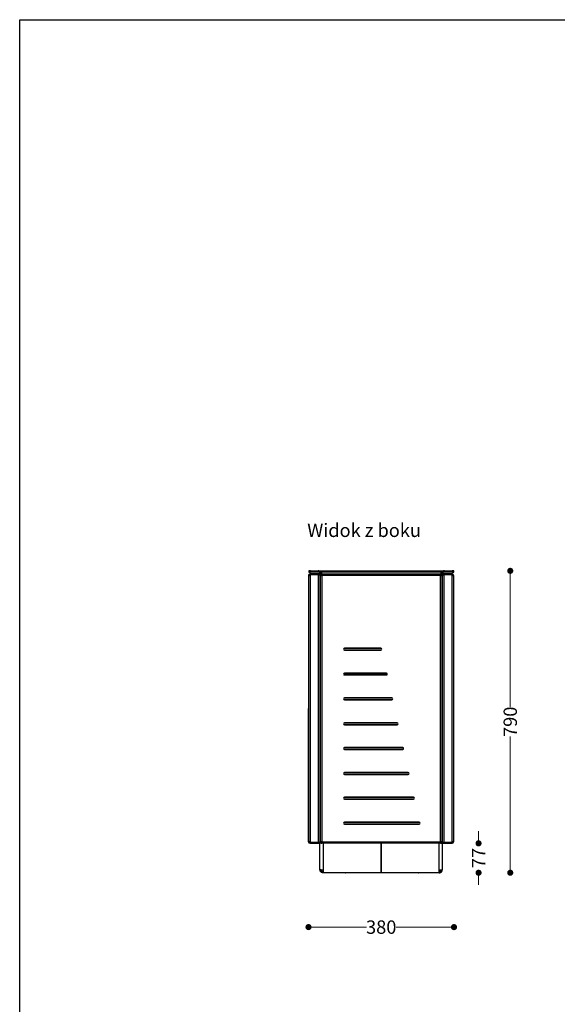
# Model space of a CAD drawing. Units: millimetres. Extents: x 10366 to 19220, y 24544 to 29685.
# Drawn here: x 15591 to 16997, y 27099 to 29676 of the extents above; entities that cross this region are included whole.
import ezdxf

# ---------------------------------------------------------------- set-up
doc = ezdxf.new("R2010")
doc.units = ezdxf.units.MM
doc.header["$LTSCALE"] = 3
doc.layers.add('DomyÅ›lny', color=7, linetype='Continuous')
doc.styles.get("Standard").update_dxf_attribs({"font": 'arial.ttf'})
doc.dimstyles.new('MATEUSZ', dxfattribs={"dimtxt": 35, "dimasz": 16, "dimexe": 0.18, "dimexo": 0.0625, "dimgap": 0.09, "dimtad": 0, "dimdec": 0, "dimdsep": 46, "dimtxsty": 'Standard', "dimblk": 'DOT', "dimcen": 0.09, "dimse1": 1, "dimse2": 1, "dimadec": 0, "dimazin": 0, "dimtfac": 1, "dimtdec": 0, "dimtofl": 0, "dimtmove": 0, "dimatfit": 3, "dimfxl": 1, "dimtolj": 1, "dimtzin": 0, "dimlwd": 9, "dimlwe": 9, "dimarcsym": 0})

# ---------------------------------------------------------------- blocks, each defined once
blk = doc.blocks.new('_Dot')
at = {"color": 0, "linetype": 'ByBlock', "lineweight": -2}
blk.add_line((-0.5, 0), (-1, 0), dxfattribs=at)
at = {"color": 0, "linetype": 'ByBlock', "const_width": 0.5}
blk.add_lwpolyline([(-0.25, 0, 1), (0.25, 0, 1)], format="xyb", close=True, dxfattribs=at)
blk = doc.blocks.new('*D34')
at = {"color": 0, "lineweight": 9, "transparency": 16777216}
for p, q in [((16362.6, 27301.4), (16498.1, 27301.4)), ((16711.1, 27301.4), (16575.5, 27301.4))]:
    blk.add_line(p, q, dxfattribs=at)
at = {"layer": 'Defpoints', "color": 0, "transparency": 16777216}
for p in [(16346.6, 27524.8), (16727.1, 27524.8), (16727.1, 27301.4)]:
    blk.add_point(p, dxfattribs=at)
at = {"color": 0, "lineweight": 9, "transparency": 16777216, "xscale": 16, "yscale": 16, "zscale": 16, "rotation": 180}
blk.add_blockref('_Dot', (16346.6, 27301.4), dxfattribs=at)
at = {"color": 0, "lineweight": 9, "transparency": 16777216, "xscale": 16, "yscale": 16, "zscale": 16}
blk.add_blockref('_Dot', (16727.1, 27301.4), dxfattribs=at)
at = {"color": 0, "transparency": 16777216, "insert": (16536.8, 27301.4), "char_height": 35, "attachment_point": 5}
blk.add_mtext('\\A1;380', dxfattribs=at)
blk = doc.blocks.new('*D36')
at = {"color": 0, "lineweight": 9, "transparency": 16777216}
for p, q in [((16874.3, 28217.7), (16874.3, 27877.2)), ((16874.3, 27459.7), (16874.3, 27800.1))]:
    blk.add_line(p, q, dxfattribs=at)
at = {"layer": 'Defpoints', "color": 0, "transparency": 16777216}
for p in [(16727.1, 28233.7), (16874.3, 28233.7), (16688.6, 27443.7)]:
    blk.add_point(p, dxfattribs=at)
at = {"color": 0, "lineweight": 9, "transparency": 16777216, "xscale": 16, "yscale": 16, "zscale": 16}
for p, rotation in [((16874.3, 28233.7), 90), ((16874.3, 27443.7), 270)]:
    blk.add_blockref('_Dot', p, dxfattribs=dict(at, rotation=rotation))
at = {"color": 0, "transparency": 16777216, "insert": (16874.3, 27838.7), "char_height": 35, "attachment_point": 5, "rotation": 90}
blk.add_mtext('\\A1;790', dxfattribs=at)
blk = doc.blocks.new('*D38')
at = {"color": 0, "lineweight": 9, "transparency": 16777216}
for p, q in [((16791.4, 27536.7), (16791.4, 27552.7)), ((16791.4, 27427.7), (16791.4, 27411.7))]:
    blk.add_line(p, q, dxfattribs=at)
at = {"layer": 'Defpoints', "color": 0, "transparency": 16777216}
for p in [(16722, 27520.7), (16791.4, 27520.7), (16688.6, 27443.7)]:
    blk.add_point(p, dxfattribs=at)
at = {"color": 0, "lineweight": 9, "transparency": 16777216, "xscale": 16, "yscale": 16, "zscale": 16}
for p, rotation in [((16791.4, 27520.7), 270), ((16791.4, 27443.7), 90)]:
    blk.add_blockref('_Dot', p, dxfattribs=dict(at, rotation=rotation))
at = {"color": 0, "transparency": 16777216, "insert": (16791.4, 27482.2), "char_height": 35, "attachment_point": 5, "rotation": 90}
blk.add_mtext('\\A1;77', dxfattribs=at)

msp = doc.modelspace()

# ---------------------------------------------------------------- linework, layer by layer
msp.add_lwpolyline([(15591.1, 24543.9), (15591.1, 29676), (19219.9, 29676), (19219.9, 24543.9)], close=True)
at = {"layer": 'DomyÅ›lny'}
for p, q in [((16346.6, 28221.6), (16346.6, 27873.2)), ((16347.1, 28233.7), (16347.1, 28230.7)), ((16347.1, 27524.8), (16347.1, 28221.6)), ((16348.6, 28221.6), (16347.1, 28221.6)), ((16348.6, 28233.7), (16348.6, 28230.7)), ((16374.2, 28223.8), (16350.7, 28223.8)), ((16350.7, 28223.8), (16374.5, 28223.8)), ((16350.7, 28221.6), (16350.7, 28223.8)), ((16350.7, 28223.8), (16350.7, 28221.6)), ((16351.2, 28224.2), (16351.2, 28225.7)), ((16373, 28225.7), (16351.2, 28225.7)), ((16351.2, 28224.2), (16373, 28224.2)), ((16351.2, 28221.6), (16351.2, 28223.8)), ((16351.2, 28221.6), (16351.2, 28223.8)), ((16351.2, 28223.8), (16373, 28223.8)), ((16351.2, 28223.8), (16373, 28223.8)), ((16351.2, 28221.6), (16351.2, 27524.8)), ((16352.1, 28233.7), (16372.1, 28233.7)), ((16352.1, 28230.7), (16352.1, 28233.7)), ((16372.1, 28230.7), (16352.1, 28230.7)), ((16372.1, 28233.7), (16702.1, 28233.7)), ((16372.1, 28230.7), (16372.1, 28233.7)), ((16372.1, 28230.7), (16372.1, 28233.7)), ((16702.1, 28230.7), (16372.1, 28230.7)), ((16373, 28224.2), (16373, 28225.7)), ((16373, 27522.5), (16373, 28223.8)), ((16376.6, 28222.5), (16376.6, 28223.8)), ((16376.6, 28222.5), (16376.6, 28223.8)), ((16377.1, 28222.9), (16377.1, 28225.7)), ((16378.6, 28223.8), (16377.1, 28223.8)), ((16377.1, 28223.8), (16377.1, 28221.6)), ((16378.6, 28221.6), (16377.1, 28221.6)), ((16377.1, 27524.8), (16377.1, 28221.6)), ((16377.1, 28221.2), (16377.1, 27525.2)), ((16378.6, 28221.6), (16378.6, 28223.8)), ((16381.2, 28225.7), (16379, 28225.7)), ((16379, 28224.2), (16379, 28225.7)), ((16381.2, 28224.2), (16379, 28224.2)), ((16380.1, 28222.9), (16380.1, 28221.6)), ((16380.6, 28222.9), (16380.6, 28221)), ((16381.2, 28224.2), (16381.2, 28225.7)), ((16381.2, 28225.7), (16692, 28225.7)), ((16692, 28221.6), (16381.2, 28221.6)), ((16381.2, 28221.6), (16381.2, 27524.8)), ((16694.2, 28225.7), (16692, 28225.7)), ((16692, 28224.2), (16692, 28225.7)), ((16692, 28224.2), (16694.2, 28224.2)), ((16692, 27524.8), (16692, 28221.6)), ((16693.6, 28221.6), (16693.6, 28223.2)), ((16694.1, 28221.6), (16694.1, 28225.7)), ((16694.2, 28224.2), (16694.2, 28225.7)), ((16694.6, 28223.8), (16696.1, 28223.8)), ((16694.6, 28221.6), (16694.6, 28223.8)), ((16694.6, 28221.6), (16696.1, 28221.6)), ((16696.1, 28221.6), (16696.1, 28223.8)), ((16696.1, 28221.6), (16696.1, 27524.8)), ((16696.1, 27525.2), (16696.1, 28221.2)), ((16697.1, 28225.7), (16697.1, 28222.9)), ((16722, 28225.7), (16700.2, 28225.7)), ((16700.2, 28225.7), (16700.2, 28224.2)), ((16722, 28224.2), (16700.2, 28224.2)), ((16722, 28223.8), (16700.2, 28223.8)), ((16700.2, 28223.8), (16722, 28223.8)), ((16700.2, 28223.8), (16700.2, 27522.5)), ((16722.9, 28223.8), (16701.2, 28223.8)), ((16722.9, 28223.8), (16701.2, 28223.8)), ((16702.1, 28230.7), (16702.1, 28233.7)), ((16702.1, 28233.7), (16722.1, 28233.7)), ((16702.1, 28233.7), (16702.1, 28230.7)), ((16722.1, 28230.7), (16702.1, 28230.7)), ((16722, 28224.2), (16722, 28225.7)), ((16722, 28221.6), (16722, 28223.8)), ((16722, 28223.8), (16722, 28221.6)), ((16722, 27524.8), (16722, 28221.6)), ((16722.1, 28233.7), (16722.1, 28230.7)), ((16722.9, 28221.6), (16722.9, 28223.8)), ((16722.9, 28221.6), (16722.9, 28223.8)), ((16724.6, 28221.6), (16726.1, 28221.6)), ((16725.6, 28233.7), (16725.6, 28230.7)), ((16725.6, 28221.6), (16727.1, 28221.6)), ((16726.1, 28221.6), (16726.1, 27524.8)), ((16727.1, 28230.7), (16727.1, 28233.7)), ((16727.1, 27524.8), (16727.1, 28221.6)), ((16440.9, 28031.2), (16535.9, 28031.2)), ((16535.9, 28031.2), (16440.9, 28031.2)), ((16535.9, 28026.2), (16440.9, 28026.2)), ((16440.9, 28026.2), (16535.9, 28026.2)), ((16440.9, 27966.2), (16550.2, 27966.2)), ((16550.2, 27966.2), (16440.9, 27966.2)), ((16550.2, 27961.2), (16440.9, 27961.2)), ((16440.9, 27961.2), (16550.2, 27961.2)), ((16440.9, 27901.2), (16564.4, 27901.2)), ((16564.4, 27901.2), (16440.9, 27901.2)), ((16564.4, 27896.2), (16440.9, 27896.2)), ((16440.9, 27896.2), (16564.4, 27896.2)), ((16346.6, 27524.8), (16346.6, 27873.2)), ((16440.9, 27836.2), (16578.7, 27836.2)), ((16578.7, 27836.2), (16440.9, 27836.2)), ((16578.7, 27831.2), (16440.9, 27831.2)), ((16440.9, 27831.2), (16578.7, 27831.2)), ((16440.9, 27771.2), (16593, 27771.2)), ((16593, 27771.2), (16440.9, 27771.2)), ((16593, 27766.2), (16440.9, 27766.2)), ((16440.9, 27766.2), (16593, 27766.2)), ((16440.9, 27706.2), (16607.3, 27706.2)), ((16607.3, 27706.2), (16440.9, 27706.2)), ((16607.3, 27701.2), (16440.9, 27701.2)), ((16440.9, 27701.2), (16607.3, 27701.2)), ((16346.9, 27631.8), (16346.6, 27631.8)), ((16440.9, 27641.2), (16621.6, 27641.2)), ((16621.6, 27641.2), (16440.9, 27641.2)), ((16621.6, 27636.2), (16440.9, 27636.2)), ((16440.9, 27636.2), (16621.6, 27636.2)), ((16440.9, 27576.2), (16635.9, 27576.2)), ((16635.9, 27576.2), (16440.9, 27576.2)), ((16635.9, 27571.2), (16440.9, 27571.2)), ((16440.9, 27571.2), (16635.9, 27571.2)), ((16348.6, 27524.8), (16347.1, 27524.8)), ((16350.7, 27522.5), (16350.7, 27524.8)), ((16350.7, 27524.8), (16350.7, 27522.5)), ((16374.2, 27522.5), (16350.7, 27522.5)), ((16350.7, 27522.5), (16374.5, 27522.5)), ((16350.7, 27520.7), (16372.5, 27520.7)), ((16351.2, 27522.5), (16351.2, 27524.8)), ((16351.2, 27524.8), (16351.2, 27522.5)), ((16351.2, 27522.5), (16373, 27522.5)), ((16373, 27522.5), (16351.2, 27522.5)), ((16351.2, 27522.2), (16373, 27522.2)), ((16351.2, 27522.2), (16351.2, 27520.7)), ((16351.2, 27520.7), (16373, 27520.7)), ((16373, 27520.7), (16373, 27522.2)), ((16376.6, 27451.7), (16376.6, 27523.9)), ((16378.6, 27524.8), (16377.1, 27524.8)), ((16377.1, 27524.8), (16377.1, 27522.5)), ((16378.6, 27522.5), (16377.1, 27522.5)), ((16378.6, 27524.8), (16378.6, 27522.5)), ((16381.2, 27522.2), (16379, 27522.2)), ((16379, 27522.2), (16379, 27520.7)), ((16379, 27520.7), (16381.2, 27520.7)), ((16381.2, 27524.8), (16692, 27524.8)), ((16381.2, 27522.2), (16381.2, 27520.7)), ((16692, 27520.7), (16381.2, 27520.7)), ((16384.6, 27520.7), (16384.6, 27451.7)), ((16536.6, 27520.7), (16536.6, 27443.7)), ((16536.6, 27443.7), (16536.6, 27520.7)), ((16688.6, 27451.7), (16688.6, 27520.7)), ((16692, 27522.2), (16692, 27520.7)), ((16692, 27522.2), (16694.2, 27522.2)), ((16692, 27520.7), (16694.2, 27520.7)), ((16694.2, 27522.2), (16694.2, 27520.7)), ((16694.6, 27524.8), (16696.1, 27524.8)), ((16694.6, 27524.8), (16694.6, 27522.5)), ((16694.6, 27522.5), (16696.1, 27522.5)), ((16696.1, 27525.2), (16696.1, 27526.3)), ((16696.1, 27522.5), (16696.1, 27524.8)), ((16696.6, 27523.9), (16696.6, 27451.7)), ((16722, 27522.5), (16700.2, 27522.5)), ((16722, 27522.5), (16700.2, 27522.5)), ((16722, 27522.2), (16700.2, 27522.2)), ((16700.2, 27522.2), (16700.2, 27520.7)), ((16700.2, 27520.7), (16722, 27520.7)), ((16722.9, 27522.5), (16701.2, 27522.5)), ((16701.2, 27522.5), (16722.9, 27522.5)), ((16722, 27524.8), (16722, 27522.5)), ((16722, 27524.8), (16722, 27522.5)), ((16722, 27522.2), (16722, 27520.7)), ((16722.9, 27524.8), (16722.9, 27522.5)), ((16722.9, 27522.5), (16722.9, 27524.8)), ((16724.6, 27524.8), (16726.1, 27524.8)), ((16725.6, 27524.8), (16727.1, 27524.8)), ((16379.6, 27451.7), (16376.6, 27451.7)), ((16379.6, 27451.7), (16379.6, 27445.5)), ((16384.6, 27451.7), (16384.6, 27443.7)), ((16536.6, 27443.7), (16384.6, 27443.7)), ((16688.6, 27443.7), (16536.6, 27443.7)), ((16688.6, 27443.7), (16688.6, 27451.7)), ((16693.6, 27445.5), (16693.6, 27451.7)), ((16693.6, 27451.7), (16696.6, 27451.7))]:
    msp.add_line(p, q, dxfattribs=at)
for points in [[(16348.6, 28233.7, 0), (16347.1, 28233.7, 0)], [(16347.1, 28230.7, 0), (16347.1, 28230.7, 0), (16347.1, 28230.7, 0), (16347.1, 28230.7, 0), (16347.1, 28230.7, 0), (16347.1, 28230.7, 0), (16347.1, 28230.7, 0), (16347.1, 28230.7, 0), (16347.1, 28230.7, 0), (16347.1, 28230.7, 0), (16347.1, 28230.7, 0), (16347.1, 28230.7, 0), (16347.1, 28230.7, 0), (16347.1, 28230.7, 0), (16347.1, 28230.7, 0), (16347.2, 28230.7, 0), (16347.7, 28230.7, 0), (16348.6, 28230.7, 0)], [(16347.1, 28221.6, 0), (16347.1, 28221.6, 0), (16347.1, 28221.6, 0), (16347.1, 28221.6, 0), (16347.1, 28221.6, 0), (16347.1, 28221.6, 0), (16347.1, 28221.6, 0), (16347.1, 28221.6, 0), (16347.1, 28221.6, 0), (16347.1, 28221.6, 0), (16347.1, 28221.6, 0), (16347.1, 28221.6, 0), (16347.1, 28221.6, 0), (16347.1, 28221.6, 0), (16347.1, 28221.6, 0), (16347.2, 28221.6, 0), (16347.6, 28221.6, 0), (16351.2, 28221.6, 0)], [(16352.1, 28233.7, 0), (16348.6, 28233.7, 0)], [(16348.6, 28230.7, 0), (16352.1, 28230.7, 0)], [(16348.6, 28221.6, 0), (16348.6, 28221.6, 0), (16348.6, 28221.6, 0), (16348.6, 28221.6, 0), (16348.6, 28221.6, 0), (16348.6, 28221.6, 0), (16348.6, 28221.6, 0), (16348.6, 28221.6, 0), (16348.6, 28221.6, 0), (16348.6, 28221.6, 0), (16348.6, 28221.6, 0), (16348.6, 28221.6, 0), (16348.6, 28221.6, 0), (16348.6, 28221.6, 0), (16348.6, 28221.6, 0), (16348.7, 28221.6, 0), (16348.9, 28221.6, 0), (16351.2, 28221.6, 0)], [(16377.1, 28221.6, 0), (16377.1, 28222, 0), (16377, 28222.4, 0), (16376.9, 28222.8, 0), (16376.8, 28223.1, 0), (16376.6, 28223.5, 0), (16376.4, 28223.9, 0), (16376.2, 28224.2, 0), (16375.9, 28224.5, 0), (16375.6, 28224.8, 0), (16375.3, 28225, 0), (16374.9, 28225.2, 0), (16374.6, 28225.4, 0), (16374.2, 28225.5, 0), (16373.8, 28225.6, 0), (16373.4, 28225.7, 0), (16373, 28225.7, 0)], [(16373, 28223.8, 0), (16373.8, 28223.8, 0), (16374.5, 28223.6, 0), (16375.3, 28223.4, 0), (16375.9, 28223.1, 0), (16376.2, 28222.9, 0), (16376.4, 28222.7, 0), (16376.6, 28222.4, 0), (16376.8, 28222.2, 0), (16376.9, 28222, 0), (16377, 28221.7, 0), (16377.1, 28221.5, 0), (16377.1, 28221.2, 0)], [(16377.1, 28221.6, 0), (16377.1, 28221.6, 0), (16377.1, 28221.6, 0), (16377.1, 28221.6, 0), (16377.1, 28221.6, 0), (16377.1, 28221.6, 0), (16377.1, 28221.6, 0), (16377.1, 28221.6, 0), (16377.1, 28221.6, 0), (16377.1, 28221.6, 0), (16377.1, 28221.6, 0), (16377.1, 28221.6, 0), (16377.1, 28221.6, 0), (16377.1, 28221.6, 0), (16377.1, 28221.6, 0), (16377.2, 28221.6, 0), (16377.6, 28221.6, 0), (16381.2, 28221.6, 0)], [(16381.2, 28221.6, 0), (16378.6, 28221.6, 0)], [(16379, 28225.7, 0), (16379, 28225.7, 0), (16379, 28225.7, 0), (16379, 28225.7, 0), (16379, 28225.7, 0), (16379, 28225.7, 0), (16379, 28225.7, 0), (16379, 28225.7, 0), (16379, 28225.7, 0), (16379, 28225.7, 0), (16379, 28225.7, 0), (16379, 28225.7, 0), (16379, 28225.7, 0), (16379, 28225.7, 0), (16379, 28225.7, 0), (16379, 28225.6, 0), (16379, 28225.2, 0), (16379, 28221.6, 0)], [(16379, 28221.6, 0), (16379, 28224.2, 0)], [(16380.1, 28225.7, 0), (16380.1, 28230.7, 0)], [(16380.6, 28230.7, 0), (16380.6, 28230.7, 0), (16380.6, 28230.7, 0), (16380.6, 28230.7, 0), (16380.6, 28230.7, 0), (16380.6, 28230.7, 0), (16380.6, 28230.7, 0), (16380.6, 28230.7, 0), (16380.6, 28230.7, 0), (16380.6, 28230.7, 0), (16380.6, 28230.7, 0), (16380.6, 28230.7, 0), (16380.6, 28230.7, 0), (16380.6, 28230.7, 0), (16380.6, 28230.7, 0), (16380.6, 28230.5, 0), (16380.6, 28230.1, 0), (16380.6, 28225.7, 0)], [(16380.6, 28225.7, 0), (16380.6, 28230.7, 0)], [(16381.2, 28221.6, 0), (16381.2, 28225.7, 0)], [(16381.2, 28221.6, 0), (16381.2, 28224.2, 0)], [(16692, 28225.7, 0), (16692, 28225.7, 0), (16692, 28225.7, 0), (16692, 28225.7, 0), (16692, 28225.7, 0), (16692, 28225.7, 0), (16692, 28225.7, 0), (16692, 28225.7, 0), (16692, 28225.7, 0), (16692, 28225.7, 0), (16692, 28225.7, 0), (16692, 28225.7, 0), (16692, 28225.7, 0), (16692, 28225.7, 0), (16692, 28225.7, 0), (16692, 28225.6, 0), (16692, 28225.2, 0), (16692, 28221.6, 0)], [(16692, 28221.6, 0), (16692, 28224.2, 0)], [(16692, 28221.6, 0), (16694.6, 28221.6, 0)], [(16692, 28221.6, 0), (16696.1, 28221.6, 0)], [(16693.6, 28225.7, 0), (16693.6, 28230.7, 0)], [(16693.6, 28230.7, 0), (16693.6, 28225.7, 0)], [(16694.1, 28230.7, 0), (16694.1, 28225.7, 0)], [(16694.2, 28221.6, 0), (16694.2, 28225.7, 0)], [(16694.2, 28221.6, 0), (16694.2, 28224.2, 0)], [(16700.2, 28225.7, 0), (16699.8, 28225.7, 0), (16699.4, 28225.6, 0), (16699, 28225.5, 0), (16698.6, 28225.4, 0), (16698.3, 28225.2, 0), (16697.9, 28225, 0), (16697.6, 28224.8, 0), (16697.3, 28224.5, 0), (16697, 28224.2, 0), (16696.8, 28223.9, 0), (16696.6, 28223.5, 0), (16696.4, 28223.1, 0), (16696.3, 28222.8, 0), (16696.2, 28222.4, 0), (16696.1, 28222, 0), (16696.1, 28221.6, 0)], [(16696.1, 28221.2, 0), (16696.1, 28221.5, 0), (16696.2, 28221.7, 0), (16696.3, 28222, 0), (16696.4, 28222.2, 0), (16696.6, 28222.4, 0), (16696.8, 28222.7, 0), (16697, 28222.9, 0), (16697.3, 28223.1, 0), (16697.9, 28223.4, 0), (16698.6, 28223.6, 0), (16699.4, 28223.8, 0), (16700.2, 28223.8, 0)], [(16701.2, 28223.8, 0), (16700.5, 28223.8, 0), (16699.8, 28223.7, 0), (16699.2, 28223.5, 0), (16698.6, 28223.2, 0)], [(16722, 28221.6, 0), (16726.1, 28221.6, 0)], [(16724.6, 28221.6, 0), (16724.6, 28221.6, 0), (16724.6, 28221.6, 0), (16724.6, 28221.6, 0), (16724.6, 28221.6, 0), (16724.6, 28221.6, 0), (16724.6, 28221.6, 0), (16724.6, 28221.6, 0), (16724.6, 28221.6, 0), (16724.6, 28221.6, 0), (16724.6, 28221.6, 0), (16724.6, 28221.6, 0), (16724.6, 28221.6, 0), (16724.6, 28221.6, 0), (16724.6, 28221.6, 0), (16724.5, 28221.6, 0), (16724.3, 28221.6, 0), (16722, 28221.6, 0)], [(16725.6, 28233.7, 0), (16722.1, 28233.7, 0)], [(16722.1, 28230.7, 0), (16725.6, 28230.7, 0)], [(16724.8, 28221.6, 0), (16722.9, 28221.6, 0)], [(16727.1, 28233.7, 0), (16727.1, 28233.7, 0), (16727.1, 28233.7, 0), (16727.1, 28233.7, 0), (16727.1, 28233.7, 0), (16727.1, 28233.7, 0), (16727.1, 28233.7, 0), (16727.1, 28233.7, 0), (16727.1, 28233.7, 0), (16727.1, 28233.7, 0), (16727.1, 28233.7, 0), (16727.1, 28233.7, 0), (16727.1, 28233.7, 0), (16727.1, 28233.7, 0), (16727, 28233.7, 0), (16726.9, 28233.7, 0), (16726.4, 28233.7, 0), (16725.6, 28233.7, 0)], [(16725.6, 28230.7, 0), (16726.7, 28230.7, 0), (16727, 28230.7, 0), (16727, 28230.7, 0), (16727.1, 28230.7, 0), (16727.1, 28230.7, 0), (16727.1, 28230.7, 0), (16727.1, 28230.7, 0), (16727.1, 28230.7, 0), (16727.1, 28230.7, 0), (16727.1, 28230.7, 0), (16727.1, 28230.7, 0), (16727.1, 28230.7, 0), (16727.1, 28230.7, 0), (16727.1, 28230.7, 0), (16727.1, 28230.7, 0), (16727.1, 28230.7, 0), (16727.1, 28230.7, 0), (16727.1, 28230.7, 0)], [(16727.1, 28221.6, 0), (16727.1, 28221.6, 0), (16727.1, 28221.6, 0), (16727.1, 28221.6, 0), (16727.1, 28221.6, 0), (16727.1, 28221.6, 0), (16727.1, 28221.6, 0), (16727.1, 28221.6, 0), (16727.1, 28221.6, 0), (16727.1, 28221.6, 0), (16727.1, 28221.6, 0), (16727.1, 28221.6, 0), (16727.1, 28221.6, 0), (16727.1, 28221.6, 0), (16727.1, 28221.6, 0), (16727, 28221.6, 0), (16726.9, 28221.6, 0), (16726.5, 28221.6, 0), (16725.7, 28221.6, 0)], [(16351.2, 27524.8, 0), (16347.1, 27524.8, 0)], [(16348.6, 27524.8, 0), (16348.6, 27524.8, 0), (16348.6, 27524.8, 0), (16348.6, 27524.8, 0), (16348.6, 27524.8, 0), (16348.6, 27524.8, 0), (16348.6, 27524.8, 0), (16348.6, 27524.8, 0), (16348.6, 27524.8, 0), (16348.6, 27524.8, 0), (16348.6, 27524.8, 0), (16348.6, 27524.8, 0), (16348.6, 27524.8, 0), (16348.6, 27524.8, 0), (16348.6, 27524.8, 0), (16348.7, 27524.8, 0), (16348.9, 27524.8, 0), (16351.2, 27524.8, 0)], [(16377.1, 27525.2, 0), (16377.1, 27524.9, 0), (16377, 27524.7, 0), (16376.9, 27524.4, 0), (16376.8, 27524.2, 0), (16376.6, 27523.9, 0), (16376.4, 27523.7, 0), (16376.2, 27523.5, 0), (16375.9, 27523.3, 0), (16375.3, 27523, 0), (16374.5, 27522.7, 0), (16373.8, 27522.6, 0), (16373, 27522.5, 0)], [(16373, 27520.7, 0), (16373.4, 27520.7, 0), (16373.8, 27520.8, 0), (16374.2, 27520.9, 0), (16374.5, 27521, 0), (16374.9, 27521.2, 0), (16375.3, 27521.4, 0), (16375.6, 27521.6, 0), (16375.9, 27521.9, 0), (16376.2, 27522.2, 0), (16376.4, 27522.5, 0), (16376.6, 27522.9, 0), (16376.8, 27523.2, 0), (16376.9, 27523.6, 0), (16377, 27524, 0), (16377.1, 27524.4, 0), (16377.1, 27524.8, 0)], [(16381.2, 27524.8, 0), (16377.1, 27524.8, 0)], [(16381.2, 27524.8, 0), (16378.6, 27524.8, 0)], [(16379, 27524.8, 0), (16379, 27522.2, 0)], [(16379, 27524.8, 0), (16379, 27520.7, 0)], [(16381.2, 27520.7, 0), (16381.2, 27520.7, 0), (16381.2, 27520.7, 0), (16381.2, 27520.7, 0), (16381.2, 27520.7, 0), (16381.2, 27520.7, 0), (16381.2, 27520.7, 0), (16381.2, 27520.7, 0), (16381.2, 27520.7, 0), (16381.2, 27520.7, 0), (16381.2, 27520.7, 0), (16381.2, 27520.7, 0), (16381.2, 27520.7, 0), (16381.2, 27520.7, 0), (16381.2, 27520.7, 0), (16381.2, 27520.8, 0), (16381.2, 27521.2, 0), (16381.2, 27524.8, 0)], [(16381.2, 27524.8, 0), (16381.2, 27522.2, 0)], [(16692, 27524.8, 0), (16694.6, 27524.8, 0)], [(16696.1, 27524.8, 0), (16696.1, 27524.8, 0), (16696.1, 27524.8, 0), (16696.1, 27524.8, 0), (16696.1, 27524.8, 0), (16696.1, 27524.8, 0), (16696.1, 27524.8, 0), (16696.1, 27524.8, 0), (16696.1, 27524.8, 0), (16696.1, 27524.8, 0), (16696.1, 27524.8, 0), (16696.1, 27524.8, 0), (16696.1, 27524.8, 0), (16696.1, 27524.8, 0), (16696.1, 27524.8, 0), (16696, 27524.8, 0), (16695.6, 27524.8, 0), (16692, 27524.8, 0)], [(16692, 27524.8, 0), (16692, 27520.7, 0)], [(16692, 27524.8, 0), (16692, 27522.2, 0)], [(16694.2, 27520.7, 0), (16694.2, 27520.7, 0), (16694.2, 27520.7, 0), (16694.2, 27520.7, 0), (16694.2, 27520.7, 0), (16694.2, 27520.7, 0), (16694.2, 27520.7, 0), (16694.2, 27520.7, 0), (16694.2, 27520.7, 0), (16694.2, 27520.7, 0), (16694.2, 27520.7, 0), (16694.2, 27520.7, 0), (16694.2, 27520.7, 0), (16694.2, 27520.7, 0), (16694.2, 27520.7, 0), (16694.2, 27520.8, 0), (16694.2, 27521.9, 0), (16694.2, 27524.8, 0)], [(16694.2, 27524.8, 0), (16694.2, 27522.2, 0)], [(16700.2, 27522.5, 0), (16699.4, 27522.6, 0), (16698.6, 27522.7, 0), (16697.9, 27523, 0), (16697.3, 27523.3, 0), (16697, 27523.5, 0), (16696.8, 27523.7, 0), (16696.6, 27523.9, 0), (16696.4, 27524.2, 0), (16696.3, 27524.4, 0), (16696.2, 27524.7, 0), (16696.1, 27524.9, 0), (16696.1, 27525.2, 0)], [(16696.1, 27524.8, 0), (16696.1, 27524.4, 0), (16696.2, 27524, 0), (16696.3, 27523.6, 0), (16696.4, 27523.2, 0), (16696.6, 27522.9, 0), (16696.8, 27522.5, 0), (16697, 27522.2, 0), (16697.3, 27521.9, 0), (16697.6, 27521.6, 0), (16697.9, 27521.4, 0), (16698.3, 27521.2, 0), (16698.6, 27521, 0), (16699, 27520.9, 0), (16699.4, 27520.8, 0), (16699.8, 27520.7, 0), (16700.2, 27520.7, 0)], [(16700.2, 27522.6, 0), (16701.2, 27522.5, 0)], [(16726.1, 27524.8, 0), (16726.1, 27524.8, 0), (16726.1, 27524.8, 0), (16726.1, 27524.8, 0), (16726.1, 27524.8, 0), (16726.1, 27524.8, 0), (16726.1, 27524.8, 0), (16726.1, 27524.8, 0), (16726.1, 27524.8, 0), (16726.1, 27524.8, 0), (16726.1, 27524.8, 0), (16726.1, 27524.8, 0), (16726.1, 27524.8, 0), (16726.1, 27524.8, 0), (16726.1, 27524.8, 0), (16726, 27524.8, 0), (16725.6, 27524.8, 0), (16722, 27524.8, 0)], [(16724.6, 27524.8, 0), (16724.6, 27524.8, 0), (16724.6, 27524.8, 0), (16724.6, 27524.8, 0), (16724.6, 27524.8, 0), (16724.6, 27524.8, 0), (16724.6, 27524.8, 0), (16724.6, 27524.8, 0), (16724.6, 27524.8, 0), (16724.6, 27524.8, 0), (16724.6, 27524.8, 0), (16724.6, 27524.8, 0), (16724.6, 27524.8, 0), (16724.6, 27524.8, 0), (16724.6, 27524.8, 0), (16724.5, 27524.8, 0), (16724.3, 27524.8, 0), (16722, 27524.8, 0)], [(16722.9, 27524.8, 0), (16725.1, 27524.8, 0)], [(16726, 27524.8, 0), (16727.1, 27524.8, 0)], [(16379.6, 27445.5, 0), (16378.9, 27446.1, 0), (16378.3, 27446.7, 0), (16377.8, 27447.5, 0), (16377.4, 27448.2, 0), (16377.1, 27449.1, 0), (16376.8, 27449.9, 0), (16376.7, 27450.8, 0), (16376.6, 27451.7, 0)], [(16376.6, 27451.7, 0), (16376.6, 27451.7, 0), (16376.6, 27451.7, 0), (16376.6, 27451.7, 0), (16376.6, 27451.7, 0), (16376.6, 27451.7, 0), (16376.6, 27451.7, 0), (16376.6, 27451.7, 0), (16376.6, 27451.7, 0), (16376.6, 27451.7, 0), (16376.6, 27451.7, 0), (16376.6, 27451.7, 0), (16376.6, 27451.7, 0), (16376.6, 27451.7, 0), (16376.7, 27451.7, 0), (16376.8, 27451.7, 0), (16377.6, 27451.7, 0), (16384.6, 27451.7, 0)], [(16379.6, 27451.7, 0), (16379.6, 27451.2, 0), (16379.7, 27450.7, 0), (16379.8, 27450.3, 0), (16380, 27449.8, 0), (16380.2, 27449.3, 0), (16380.5, 27448.9, 0), (16380.7, 27448.5, 0), (16381.1, 27448.2, 0), (16381.4, 27447.8, 0), (16381.8, 27447.5, 0), (16382.3, 27447.3, 0), (16382.7, 27447.1, 0), (16383.2, 27446.9, 0), (16383.6, 27446.8, 0), (16384.1, 27446.7, 0), (16384.6, 27446.7, 0)], [(16384.6, 27443.7, 0), (16383.3, 27443.8, 0), (16382, 27444.1, 0), (16380.7, 27444.7, 0), (16379.6, 27445.5, 0)], [(16693.6, 27451.7, 0), (16693.6, 27451.2, 0), (16693.5, 27450.7, 0), (16693.4, 27450.3, 0), (16693.2, 27449.8, 0), (16693, 27449.3, 0), (16692.7, 27448.9, 0), (16692.5, 27448.5, 0), (16692.1, 27448.2, 0), (16691.8, 27447.8, 0), (16691.4, 27447.5, 0), (16690.9, 27447.3, 0), (16690.5, 27447.1, 0), (16690, 27446.9, 0), (16689.6, 27446.8, 0), (16689.1, 27446.7, 0), (16688.6, 27446.7, 0)], [(16688.6, 27451.7, 0), (16696.6, 27451.7, 0)], [(16688.6, 27443.7, 0), (16689.9, 27443.8, 0), (16691.2, 27444.1, 0), (16692.5, 27444.7, 0), (16693.6, 27445.5, 0)], [(16693.6, 27445.5, 0), (16694.3, 27446.1, 0), (16694.9, 27446.7, 0), (16695.4, 27447.5, 0), (16695.8, 27448.2, 0), (16696.1, 27449.1, 0), (16696.4, 27449.9, 0), (16696.5, 27450.8, 0), (16696.6, 27451.7, 0)]]:
    msp.add_polyline3d(points, dxfattribs=at)
for centre, radius, start, end in [((16350.7, 28221.6), 4.13, 90, 180), ((16350.7, 28221.6), 4.13, 90, 180), ((16351.2, 28221.6), 4.13, 90, 180), ((16351.2, 28221.6), 2.63, 90, 180), ((16350.7, 28221.6), 2.63, 90, 142.0748), ((16372.1, 28225.7), 8.02, 71.9097, 90), ((16372.1, 28225.7), 5.02, 0, 90), ((16372.5, 28221.6), 4.13, 14.6498, 90), ((16372.5, 28221.6), 2.63, 57.1205, 90), ((16373, 28221.6), 2.63, 51.6103, 90), ((16372.1, 28225.7), 8.02, 0, 38.7509), ((16702.1, 28225.7), 8.02, 141.2491, 180), ((16702.1, 28225.7), 5.02, 90, 180), ((16700.2, 28221.6), 2.63, 90, 128.3908), ((16700.2, 28221.2), 2.63, 90, 111.5837), ((16702.1, 28225.7), 8.02, 90, 106.0337), ((16701.2, 28221.2), 2.63, 90, 111.4088), ((16722, 28221.6), 4.13, 0, 90), ((16722, 28221.6), 2.63, 0, 90), ((16440.9, 28028.7), 2.5, 90, 270), ((16440.9, 28028.7), 2.5, 90, 270), ((16535.9, 28028.7), 2.5, 270, 90), ((16535.9, 28028.7), 2.5, 270, 90), ((16440.9, 27963.7), 2.5, 90, 270), ((16440.9, 27963.7), 2.5, 90, 270), ((16550.2, 27963.7), 2.5, 270, 90), ((16550.2, 27963.7), 2.5, 270, 90), ((16440.9, 27898.7), 2.5, 90, 270), ((16440.9, 27898.7), 2.5, 90, 270), ((16564.4, 27898.7), 2.5, 270, 90), ((16564.4, 27898.7), 2.5, 270, 90), ((16440.9, 27833.7), 2.5, 90, 270), ((16440.9, 27833.7), 2.5, 90, 270), ((16578.7, 27833.7), 2.5, 270, 90), ((16578.7, 27833.7), 2.5, 270, 90), ((16440.9, 27768.7), 2.5, 90, 270), ((16440.9, 27768.7), 2.5, 90, 270), ((16593, 27768.7), 2.5, 270, 90), ((16593, 27768.7), 2.5, 270, 90), ((16440.9, 27703.7), 2.5, 90, 270), ((16440.9, 27703.7), 2.5, 90, 270), ((16607.3, 27703.7), 2.5, 270, 90), ((16607.3, 27703.7), 2.5, 270, 90), ((16440.9, 27638.7), 2.5, 90, 270), ((16440.9, 27638.7), 2.5, 90, 270), ((16621.6, 27638.7), 2.5, 270, 90), ((16621.6, 27638.7), 2.5, 270, 90), ((16440.9, 27573.7), 2.5, 90, 270), ((16440.9, 27573.7), 2.5, 90, 270), ((16635.9, 27573.7), 2.5, 270, 90), ((16635.9, 27573.7), 2.5, 270, 90), ((16350.7, 27524.8), 4.13, 180, 270), ((16351.2, 27524.8), 4.13, 180, 270), ((16351.2, 27524.8), 2.63, 180, 270), ((16350.7, 27524.8), 2.63, 235.905, 270), ((16372.5, 27524.8), 4.13, 270, 345.3502), ((16372.5, 27524.8), 2.63, 270, 302.8795), ((16373, 27524.8), 2.63, 270, 308.3897), ((16700.2, 27524.8), 4.13, 211.7885, 270), ((16700.2, 27524.8), 2.63, 231.5799, 270), ((16701.2, 27525.2), 2.63, 248.5912, 270), ((16722, 27524.8), 4.13, 270, 0), ((16722, 27524.8), 2.63, 270, 0), ((16384.6, 27451.7), 5.02, 180, 270), ((16384.6, 27451.7), 5.02, 180, 270), ((16444.1, 27448.7), 5, 246.4417, 270), ((16444.1, 27448.7), 5, 250.9614, 270), ((16634.1, 27448.7), 5, 270, 292.46), ((16634.1, 27448.7), 5, 270, 287.9593), ((16688.6, 27451.7), 5.02, 270, 0), ((16688.6, 27451.7), 8.02, 270, 0), ((16688.6, 27451.7), 5.02, 270, 0), ((16688.6, 27451.7), 8.02, 270, 0)]:
    msp.add_arc(centre, radius, start, end, dxfattribs=at)

# ---------------------------------------------------------------- texts
msp.add_text('Widok z boku', height=34.962).set_placement((16343.3, 28322.3))

# ---------------------------------------------------------------- dimensions: what is measured, and where the dimension line sits
for base, p2, picture, middle in [((16874.3, 28233.7), (16727.1, 28233.7), '*D36', (16874.3, 27838.7)), ((16791.4, 27520.7), (16722, 27520.7), '*D38', (16791.4, 27482.2))]:
    dim = msp.add_linear_dim(base=base, p1=(16688.6, 27443.7), p2=p2, angle=90, dimstyle='MATEUSZ')
    dim.commit()
    dim.dimension.update_dxf_attribs({"geometry": picture, "text_midpoint": middle})
dim = msp.add_linear_dim(base=(16727.0593, 27301.4053), p1=(16346.5993, 27524.8196), p2=(16727.0593, 27524.8195), dimstyle='MATEUSZ')
dim.commit()
dim.dimension.update_dxf_attribs({"geometry": '*D34', "text_midpoint": (16536.8293, 27301.4053)})

doc.saveas('drawing.dxf')
